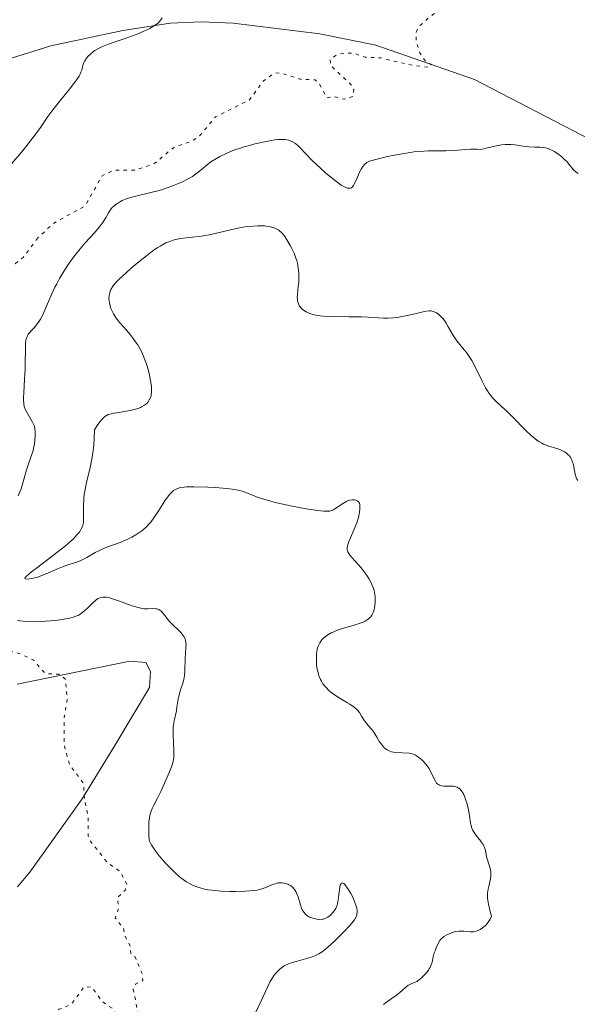
# Model space of a CAD drawing. Units: metres. Extents: x 628980 to 632461, y 4671786 to 4674137.
# Drawn here: x 629078 to 629166, y 4673580 to 4673734 of the extents above; entities that cross this region are included whole.
import ezdxf

# ---------------------------------------------------------------- set-up
doc = ezdxf.new("R2010")
doc.units = ezdxf.units.M
doc.header["$MEASUREMENT"] = 0
doc.linetypes.add('DGN Style 5', pattern=[1.217945, 0.521977, -0.695969])
for name, color, linetype, lineweight in [('Curva de nivel auxiliar', 30, 'DGN Style 5', 0), ('Curva de nivel intermedia', 30, 'Continuous', 0), ('Línea de cambio de uso (parcela vista)', 92, 'Continuous', 0)]:
    doc.layers.add(name, color=color, linetype=linetype, lineweight=lineweight)

msp = doc.modelspace()

# ---------------------------------------------------------------- linework, layer by layer
at = {"layer": 'Curva de nivel auxiliar', "color": 30, "linetype": 'DGN Style 5', "lineweight": 0, "elevation": 337.5, "flags": 128}
for points in [[(629227.47, 4673782.49), (629226.48, 4673781.36), (629226, 4673781.95), (629225.06, 4673782.14), (629224.43, 4673782.06), (629223.8, 4673781.47), (629223.66, 4673780.38), (629224.7, 4673778.5), (629223.36, 4673777.46), (629222.85, 4673776.52), (629222.81, 4673773.88), (629221.38, 4673770.52), (629220.8, 4673767.48), (629219.58, 4673765.77), (629217.27, 4673763.47), (629216.03, 4673761.49), (629211.4, 4673758.55), (629213.48, 4673756.49), (629216.36, 4673754.6), (629217.3, 4673752.36), (629220.55, 4673751.57), (629226.47, 4673746.5), (629228.99, 4673742.48), (629229.11, 4673740.54), (629228.5, 4673738.5), (629227.14, 4673737.46), (629222.49, 4673735.7), (629219.54, 4673732.98), (629217.99, 4673733.03), (629212.27, 4673734.44), (629208.08, 4673734.18), (629195.75, 4673729.52), (629195.26, 4673728.66), (629196.17, 4673727.15), (629196.06, 4673722.51), (629195.16, 4673719.12), (629194.1, 4673716.58), (629194.14, 4673713.06), (629194.07, 4673712.47), (629193.58, 4673712.02), (629192.51, 4673714.11), (629192.16, 4673716.1), (629191.36, 4673717.65), (629191.92, 4673720.44), (629192.08, 4673724.09), (629191.81, 4673724.85), (629190.21, 4673726.23), (629188.49, 4673728.52), (629179.97, 4673735.02), (629178.47, 4673737.03), (629175.72, 4673739.73), (629174.05, 4673740.51), (629172.67, 4673742.69), (629170.41, 4673744.45), (629169.31, 4673744.65), (629168.24, 4673744.4), (629167.69, 4673743.42), (629167.37, 4673741.23), (629166.41, 4673739.99), (629165.49, 4673739.4), (629153.52, 4673738.42), (629147.42, 4673736.65), (629142.96, 4673734.49), (629140.75, 4673732.56), (629140.33, 4673731.57), (629140.37, 4673730.31), (629140.94, 4673728.51), (629141.94, 4673727.02), (629142.71, 4673726.73), (629142.52, 4673726.23), (629139.96, 4673726.51), (629134.79, 4673727.69), (629132.41, 4673727.82), (629130.42, 4673728.48), (629128.18, 4673728.3), (629126.9, 4673727.47), (629127, 4673726.51), (629130.18, 4673723.52), (629130.64, 4673722.75), (629130.53, 4673721.69), (629129.1, 4673721.24), (629127.38, 4673721.7), (629126.43, 4673721.45), (629125.27, 4673723.59), (629124.56, 4673724.28), (629122.2, 4673724.37), (629119.55, 4673725.26), (629118.23, 4673725.36), (629116.43, 4673724.05), (629114.34, 4673721.15), (629108.98, 4673718.47), (629106.44, 4673715.4), (629104.87, 4673714.52), (629102.47, 4673713.72), (629099.43, 4673711.17), (629096.58, 4673710.18), (629093.06, 4673710.13), (629091.3, 4673709.29), (629088.58, 4673704.54), (629083.56, 4673701.78), (629081.22, 4673699.55)], [(629081.22, 4673699.55), (629078.94, 4673696.52), (629076.19, 4673694.37), (629073.58, 4673692.9), (629070.49, 4673689.99), (629069.47, 4673688.49), (629068.82, 4673686.43), (629068.88, 4673683.94), (629069.49, 4673680.17), (629071.65, 4673675.82), (629071.91, 4673667.96), (629070.34, 4673661.53), (629068.61, 4673657.49), (629065.14, 4673652.48), (629064.38, 4673650.52), (629064.31, 4673649.19), (629064.8, 4673646.88), (629066.22, 4673644.15), (629066.47, 4673640.5), (629067.25, 4673639.29), (629069.17, 4673638.28), (629071.84, 4673637.46), (629074.69, 4673635.64), (629078.52, 4673634.52), (629080.55, 4673633.55), (629082.41, 4673631.44), (629084.58, 4673631.34), (629085.54, 4673630.58), (629085.83, 4673627.43), (629085.36, 4673624.63), (629085.35, 4673620.25), (629086.2, 4673617.16), (629088.37, 4673614.31), (629088.52, 4673611.73), (629089.12, 4673609.11), (629089.09, 4673606.05), (629089.35, 4673605.36), (629092.03, 4673602.01), (629094.09, 4673600.5), (629095.16, 4673598.49), (629094.86, 4673597.57), (629093.71, 4673596.48), (629093.81, 4673594.48), (629093.32, 4673593.29), (629094.59, 4673591.68), (629094.83, 4673590.45), (629095.7, 4673588.83), (629095.74, 4673587.76), (629096.44, 4673587.11), (629097.52, 4673584.58), (629097.65, 4673583.46), (629096.54, 4673582.93), (629096.15, 4673582.11), (629096.87, 4673578.44), (629096.8, 4673577.43), (629096.47, 4673576.96), (629093.36, 4673578.39), (629092.99, 4673579.02), (629091.22, 4673580.24), (629089.69, 4673582.44), (629088.46, 4673582.52), (629086.48, 4673579.76), (629084.55, 4673578.97), (629082.47, 4673576.39), (629080.47, 4673575.49), (629076.47, 4673574.46), (629075.18, 4673573.53), (629074.54, 4673568.51), (629074.85, 4673567.45), (629077.64, 4673562.71), (629079.26, 4673559.27), (629082.09, 4673556.5), (629083.47, 4673554.5), (629083.65, 4673553.32), (629083.48, 4673552.49), (629081.91, 4673550.51), (629075.49, 4673546.44), (629072.39, 4673547.43), (629071.51, 4673548.06), (629069.58, 4673548.36), (629068.52, 4673548.01), (629067.04, 4673546.48), (629065.84, 4673545.85), (629063.44, 4673545.54), (629061.51, 4673544.92), (629060.9, 4673545.94), (629060.21, 4673548.57), (629058.24, 4673550.24), (629057.39, 4673551.64), (629056.42, 4673552.45), (629054.38, 4673555.38), (629053.67, 4673557.7), (629051.79, 4673559.81), (629046.34, 4673564.37), (629044.39, 4673566.73), (629037.41, 4673571.46), (629033.46, 4673572.02), (629032.4, 4673571.9), (629031.37, 4673571.2), (629030.52, 4673569.88), (629029.7, 4673567.4)]]:
    msp.add_lwpolyline(points, dxfattribs=at)
at = {"layer": 'Curva de nivel intermedia', "color": 30, "linetype": 'Continuous', "lineweight": 0, "flags": 128}
for points, elevation in [([(629100.67, 4673733.99), (629100.47, 4673733.67), (629100.22, 4673733.36), (629100.07, 4673733.21), (629099.7, 4673732.91), (629099.49, 4673732.76), (629099.13, 4673732.54), (629098.72, 4673732.31), (629097.78, 4673731.86), (629096.75, 4673731.42), (629096.05, 4673731.15), (629094.71, 4673730.66), (629093.45, 4673730.25), (629092.13, 4673729.82), (629091.58, 4673729.61), (629090.9, 4673729.3), (629090.59, 4673729.13), (629090.15, 4673728.85), (629089.94, 4673728.7), (629089.54, 4673728.38), (629089.06, 4673727.9), (629088.84, 4673727.64), (629088.57, 4673727.26), (629088.36, 4673726.88), (629088.29, 4673726.69), (629088.2, 4673726.33), (629088.08, 4673725.8), (629087.97, 4673725.47), (629087.79, 4673725.08), (629087.67, 4673724.86), (629087.43, 4673724.48), (629087.13, 4673724.06), (629086.37, 4673723.07), (629084.59, 4673720.9), (629083.77, 4673719.87), (629083.41, 4673719.4), (629082.79, 4673718.54), (629081.63, 4673716.83), (629080.9, 4673715.83), (629079.5, 4673714.03), (629078.44, 4673712.73), (629076.4, 4673710.33)], 335), ([(629121.5, 4673714.31), (629121.06, 4673714.6), (629120.82, 4673714.71), (629120.42, 4673714.84), (629119.97, 4673714.93), (629119.72, 4673714.95), (629119.15, 4673714.96), (629118.83, 4673714.94), (629118.3, 4673714.89), (629117.71, 4673714.8), (629116.38, 4673714.55), (629114.95, 4673714.2), (629114.3, 4673714.03), (629113.46, 4673713.78), (629113.06, 4673713.66), (629112.19, 4673713.37), (629111.6, 4673713.15), (629110.56, 4673712.72), (629109.68, 4673712.29), (629109.17, 4673712), (629108.28, 4673711.43), (629107.44, 4673710.79), (629106.48, 4673710), (629106.04, 4673709.64), (629105.39, 4673709.18), (629104.94, 4673708.9), (629104.61, 4673708.72), (629103.85, 4673708.35), (629102.94, 4673707.94), (629102.43, 4673707.73), (629101.6, 4673707.42), (629100.69, 4673707.12), (629100.21, 4673706.98), (629098.7, 4673706.6), (629096.76, 4673706.15), (629095.92, 4673705.94), (629095.56, 4673705.83), (629094.93, 4673705.62), (629094.42, 4673705.39), (629094.13, 4673705.25), (629093.66, 4673704.96), (629093.26, 4673704.67), (629093.09, 4673704.52), (629092.85, 4673704.29), (629092.54, 4673703.91), (629092.27, 4673703.48), (629091.91, 4673702.82), (629091.71, 4673702.47), (629091.38, 4673701.98), (629091.19, 4673701.71), (629090.82, 4673701.25), (629090.07, 4673700.38), (629088.65, 4673698.79), (629087.82, 4673697.83), (629086.97, 4673696.77), (629086.55, 4673696.21), (629086.14, 4673695.63), (629085.35, 4673694.43), (629084.62, 4673693.2), (629084.18, 4673692.39), (629083.9, 4673691.86), (629083.4, 4673690.84), (629082.72, 4673689.27), (629081.99, 4673687.54), (629081.63, 4673686.84), (629081.44, 4673686.53), (629081.04, 4673685.98), (629080.65, 4673685.52), (629080.17, 4673685.01), (629079.96, 4673684.79), (629079.74, 4673684.52), (629079.65, 4673684.38), (629079.54, 4673684.17), (629079.41, 4673683.8), (629079.37, 4673683.58), (629079.31, 4673683.05), (629079.28, 4673681.97), (629079.26, 4673680.12), (629079.24, 4673679.07), (629079.16, 4673677.43), (629079.03, 4673675.41), (629079, 4673674.58), (629079, 4673674.23), (629079.04, 4673673.67), (629079.11, 4673673.22), (629079.19, 4673672.96), (629079.4, 4673672.48), (629080.41, 4673670.76), (629080.62, 4673670.32), (629080.69, 4673670.11), (629080.77, 4673669.77), (629080.82, 4673669.14), (629080.81, 4673668.43), (629080.78, 4673668.03), (629080.7, 4673667.38), (629080.56, 4673666.7), (629080.48, 4673666.35), (629080.14, 4673665.28), (629079.6, 4673663.76), (629079.34, 4673662.92), (629078.82, 4673661.04)], 340), ([(629165.71, 4673709.62), (629165.52, 4673709.73), (629165.33, 4673709.87), (629164.99, 4673710.21), (629164.31, 4673711.05), (629163.92, 4673711.5), (629163.69, 4673711.73), (629163.21, 4673712.17), (629162.69, 4673712.58), (629162, 4673713.05), (629161.68, 4673713.24), (629161.44, 4673713.35), (629161, 4673713.53), (629160.58, 4673713.65), (629160.3, 4673713.69), (629159.71, 4673713.75), (629158.98, 4673713.77), (629157.97, 4673713.79), (629157.48, 4673713.83), (629156.78, 4673713.93), (629155.81, 4673714.09), (629155.24, 4673714.14), (629154.65, 4673714.15), (629154.31, 4673714.14), (629153.73, 4673714.09), (629152.67, 4673713.92), (629151.32, 4673713.61), (629150.52, 4673713.39), (629149.93, 4673713.44), (629149.57, 4673713.46), (629148.9, 4673713.46), (629148, 4673713.4), (629146.9, 4673713.28), (629146.35, 4673713.23), (629145.02, 4673713.18), (629143.17, 4673713.17), (629142.25, 4673713.16), (629140.91, 4673713.09), (629140.03, 4673713), (629139.43, 4673712.93), (629138.18, 4673712.73), (629136.68, 4673712.45), (629135.7, 4673712.24), (629134.05, 4673711.84), (629133.24, 4673711.59), (629132.87, 4673711.44), (629132.68, 4673711.34), (629132.37, 4673711.1), (629132.09, 4673710.8), (629131.96, 4673710.62), (629131.76, 4673710.31), (629131.47, 4673709.75), (629131.18, 4673709.08), (629130.78, 4673708.16), (629130.56, 4673707.78), (629130.36, 4673707.51), (629130.24, 4673707.41), (629130.03, 4673707.32), (629129.77, 4673707.32), (629129.62, 4673707.35), (629129.25, 4673707.48), (629129.04, 4673707.59), (629128.67, 4673707.81), (629128.25, 4673708.1), (629127.27, 4673708.85), (629126.2, 4673709.76), (629125.49, 4673710.39), (629124.18, 4673711.63), (629123.06, 4673712.78), (629122.31, 4673713.58), (629121.98, 4673713.9), (629121.5, 4673714.31)], 340), ([(629147.19, 4673682.89), (629146.72, 4673683.48), (629146.51, 4673683.79), (629146.11, 4673684.42), (629145.4, 4673685.68), (629145.06, 4673686.25), (629144.89, 4673686.51), (629144.55, 4673686.96), (629144.2, 4673687.34), (629143.98, 4673687.55), (629143.83, 4673687.67), (629143.53, 4673687.87), (629143.21, 4673688.03), (629143.05, 4673688.08), (629142.71, 4673688.14), (629142.47, 4673688.15), (629141.93, 4673688.1), (629141.19, 4673687.94), (629139.97, 4673687.63), (629139.25, 4673687.47), (629138.2, 4673687.27), (629137.65, 4673687.19), (629136.82, 4673687.09), (629136.01, 4673687.03), (629135.62, 4673687.01), (629135.24, 4673687.01), (629134.5, 4673687.05), (629132.85, 4673687.17), (629131.8, 4673687.22), (629129.87, 4673687.24), (629127.1, 4673687.28), (629125.88, 4673687.34), (629125.35, 4673687.39), (629124.45, 4673687.54), (629124.2, 4673687.6), (629123.75, 4673687.74), (629123.37, 4673687.89), (629123.15, 4673688), (629122.77, 4673688.25), (629122.46, 4673688.52), (629122.32, 4673688.66), (629122.15, 4673688.89), (629121.96, 4673689.27), (629121.84, 4673689.71), (629121.81, 4673689.94), (629121.79, 4673690.19), (629121.81, 4673690.74), (629121.95, 4673691.97), (629122.01, 4673692.65), (629122.04, 4673693.61), (629122.02, 4673694.1), (629121.95, 4673694.86), (629121.8, 4673695.63), (629121.7, 4673696.02), (629121.58, 4673696.41), (629121.29, 4673697.18), (629120.94, 4673697.92), (629120.69, 4673698.4), (629120.17, 4673699.28), (629119.83, 4673699.79), (629119.65, 4673700.03), (629119.37, 4673700.35), (629119.06, 4673700.63), (629118.89, 4673700.76), (629118.51, 4673700.98), (629118.29, 4673701.08), (629117.94, 4673701.2), (629117.55, 4673701.3), (629117.27, 4673701.35), (629116.65, 4673701.43), (629116.32, 4673701.45), (629115.63, 4673701.46), (629114.9, 4673701.42), (629113.88, 4673701.32), (629113.35, 4673701.24), (629112.75, 4673701.13), (629111.55, 4673700.87), (629109.16, 4673700.3), (629108.02, 4673700.05), (629107.46, 4673699.95), (629106.39, 4673699.8), (629104.42, 4673699.58), (629103.52, 4673699.45), (629102.77, 4673699.3), (629102.4, 4673699.2), (629101.84, 4673699.01), (629101.26, 4673698.77), (629100.96, 4673698.63), (629100.34, 4673698.28), (629100, 4673698.08), (629099.48, 4673697.73), (629098.92, 4673697.33), (629097.73, 4673696.42), (629096.52, 4673695.43), (629095.76, 4673694.77), (629094.45, 4673693.59), (629094.07, 4673693.23), (629093.48, 4673692.64), (629093.08, 4673692.18), (629092.9, 4673691.93), (629092.66, 4673691.5)], 345), ([(629092.66, 4673691.5), (629092.48, 4673691.05), (629092.41, 4673690.75), (629092.37, 4673690.54), (629092.35, 4673690.12), (629092.37, 4673689.69), (629092.41, 4673689.46), (629092.48, 4673689.11), (629092.66, 4673688.54), (629092.9, 4673687.99), (629093.07, 4673687.69), (629093.38, 4673687.19), (629093.81, 4673686.61), (629094.07, 4673686.29), (629094.7, 4673685.58), (629095.65, 4673684.47), (629096.14, 4673683.85), (629096.62, 4673683.18), (629096.85, 4673682.83), (629097.17, 4673682.28), (629097.46, 4673681.71), (629097.64, 4673681.32), (629097.96, 4673680.52), (629098.1, 4673680.12), (629098.35, 4673679.33), (629098.56, 4673678.57), (629098.67, 4673678.08), (629098.85, 4673677.2), (629098.97, 4673676.38), (629099, 4673676.04), (629099, 4673675.44), (629098.96, 4673675.1), (629098.92, 4673674.89), (629098.78, 4673674.5), (629098.59, 4673674.13), (629098.47, 4673673.96), (629098.25, 4673673.7), (629097.97, 4673673.46), (629097.81, 4673673.35), (629097.45, 4673673.13), (629097.25, 4673673.04), (629096.9, 4673672.9), (629096.52, 4673672.78), (629095.67, 4673672.58), (629094.77, 4673672.42), (629093.6, 4673672.24), (629093.08, 4673672.16), (629092.5, 4673672.03), (629092.23, 4673671.94), (629091.97, 4673671.81), (629091.84, 4673671.73), (629091.58, 4673671.52), (629091.45, 4673671.4), (629091.23, 4673671.18), (629090.77, 4673670.59), (629090.5, 4673670.22), (629090.06, 4673669.55), (629090.02, 4673668.12), (629089.96, 4673667.24), (629089.91, 4673666.69), (629089.78, 4673665.66), (629089.67, 4673664.95), (629089.42, 4673663.66), (629088.89, 4673661.51), (629088.67, 4673660.59), (629088.55, 4673659.94), (629088.49, 4673659.54), (629088.41, 4673658.77), (629088.36, 4673657.74), (629088.39, 4673656.12), (629088.38, 4673655.37), (629088.35, 4673655.06), (629088.26, 4673654.65), (629088.19, 4673654.45), (629088, 4673654.06), (629087.77, 4673653.68), (629087.62, 4673653.47), (629087.34, 4673653.12), (629086.78, 4673652.53), (629086.01, 4673651.82), (629085.53, 4673651.41), (629083.75, 4673650), (629081.23, 4673648.1), (629080.24, 4673647.34), (629079.88, 4673647.04), (629079.39, 4673646.62), (629079.29, 4673646.52), (629079.19, 4673646.37), (629079.24, 4673646.24), (629079.43, 4673646.22), (629079.9, 4673646.25), (629080.21, 4673646.3), (629080.74, 4673646.41), (629081.36, 4673646.6), (629081.7, 4673646.71), (629082.79, 4673647.17), (629084.32, 4673647.85), (629085.06, 4673648.15), (629086.07, 4673648.49), (629087.33, 4673648.89), (629087.95, 4673649.14)], 345), ([(629165.64, 4673661.63), (629165.51, 4673661.85), (629165.4, 4673662.09), (629165.23, 4673662.63), (629165.01, 4673663.76), (629164.9, 4673664.28), (629164.83, 4673664.52), (629164.66, 4673664.95), (629164.44, 4673665.32), (629164.27, 4673665.54), (629164.14, 4673665.67), (629163.85, 4673665.92), (629163.67, 4673666.05), (629163.27, 4673666.28), (629162.83, 4673666.49), (629162.51, 4673666.61), (629161.83, 4673666.82), (629161.1, 4673667.02), (629160.7, 4673667.16), (629160.26, 4673667.34), (629160.03, 4673667.45), (629159.54, 4673667.74), (629159.28, 4673667.91), (629158.86, 4673668.23), (629158.41, 4673668.61), (629157.45, 4673669.51), (629155.46, 4673671.55), (629154.54, 4673672.47), (629153.73, 4673673.23), (629152.79, 4673674.09), (629152.37, 4673674.52), (629151.98, 4673674.98), (629151.79, 4673675.23), (629151.5, 4673675.64), (629151.23, 4673676.11), (629150.68, 4673677.16), (629149.6, 4673679.41), (629149.06, 4673680.42), (629148.78, 4673680.87), (629148.24, 4673681.64), (629147.88, 4673682.09), (629147.19, 4673682.89)], 345), ([(629078.82, 4673661.04), (629078.6, 4673660.35), (629078.46, 4673659.99), (629078.14, 4673659.26)], 340), ([(629087.95, 4673649.14), (629088.26, 4673649.29), (629088.9, 4673649.62), (629090.21, 4673650.36), (629090.87, 4673650.7), (629091.86, 4673651.14), (629094.11, 4673651.97), (629095.31, 4673652.47), (629095.94, 4673652.78), (629096.57, 4673653.13), (629096.88, 4673653.33), (629097.49, 4673653.76), (629097.79, 4673654.01), (629098.22, 4673654.4), (629098.63, 4673654.84), (629098.89, 4673655.14), (629099.38, 4673655.78), (629100.05, 4673656.77), (629100.82, 4673658.02), (629101.15, 4673658.55), (629101.39, 4673658.9), (629101.82, 4673659.45), (629102.21, 4673659.85), (629102.46, 4673660.05), (629102.63, 4673660.16), (629102.96, 4673660.33), (629103.36, 4673660.47), (629103.58, 4673660.52), (629104.1, 4673660.6), (629104.52, 4673660.63), (629105.59, 4673660.65), (629107.81, 4673660.59), (629109.02, 4673660.53), (629110.71, 4673660.4), (629111.19, 4673660.34), (629112.02, 4673660.22), (629112.74, 4673660.07), (629113.17, 4673659.95), (629114.01, 4673659.66), (629115.43, 4673659.11), (629116.35, 4673658.78), (629117.47, 4673658.44), (629118.12, 4673658.26), (629118.85, 4673658.09), (629120.44, 4673657.73), (629122.1, 4673657.41), (629123.16, 4673657.22), (629124.98, 4673656.94), (629125.94, 4673656.84), (629126.31, 4673656.82), (629126.51, 4673656.82), (629126.86, 4673656.86), (629127.14, 4673656.93), (629127.32, 4673657), (629127.65, 4673657.19), (629129.03, 4673658.12), (629129.51, 4673658.39), (629129.74, 4673658.49), (629129.96, 4673658.57), (629130.37, 4673658.64), (629130.73, 4673658.63), (629130.94, 4673658.58), (629131.06, 4673658.53), (629131.26, 4673658.4), (629131.36, 4673658.31), (629131.49, 4673658.1), (629131.56, 4673657.85), (629131.59, 4673657.66), (629131.58, 4673657.21), (629131.53, 4673656.67), (629131.48, 4673656.37), (629131.36, 4673655.87), (629131.08, 4673655), (629130.68, 4673654.01), (629130.09, 4673652.67), (629129.85, 4673652.09), (629129.69, 4673651.65), (629129.63, 4673651.45), (629129.59, 4673651.18), (629129.58, 4673650.92), (629129.6, 4673650.8), (629129.65, 4673650.61), (629129.7, 4673650.48), (629129.84, 4673650.21), (629129.99, 4673649.99), (629130.36, 4673649.53), (629131.29, 4673648.51), (629131.77, 4673647.97), (629132.41, 4673647.17), (629132.77, 4673646.65), (629132.99, 4673646.3), (629133.35, 4673645.63), (629133.46, 4673645.38), (629133.64, 4673644.9), (629133.78, 4673644.44), (629133.85, 4673644.13), (629133.94, 4673643.52), (629133.97, 4673642.91), (629133.97, 4673642.61), (629133.93, 4673642.15), (629133.86, 4673641.7)], 345), ([(629078.05, 4673639.75), (629078.39, 4673639.7), (629078.92, 4673639.63), (629079.46, 4673639.59), (629080.6, 4673639.56), (629081.75, 4673639.59), (629082.49, 4673639.63), (629083.87, 4673639.76), (629085.14, 4673639.92), (629085.83, 4673640.04), (629086.23, 4673640.13), (629086.91, 4673640.31), (629087.32, 4673640.46), (629087.51, 4673640.54), (629087.85, 4673640.74), (629088.07, 4673640.89), (629088.52, 4673641.26), (629089.08, 4673641.81), (629089.88, 4673642.59), (629090.28, 4673642.93), (629090.61, 4673643.17), (629090.79, 4673643.26), (629091.06, 4673643.36), (629091.37, 4673643.42), (629091.54, 4673643.42), (629091.92, 4673643.39), (629092.14, 4673643.36), (629092.5, 4673643.27), (629092.91, 4673643.15), (629093.83, 4673642.84), (629095.81, 4673642.1), (629096.71, 4673641.82), (629097.11, 4673641.72), (629097.8, 4673641.6), (629098.37, 4673641.57), (629099.22, 4673641.61), (629099.66, 4673641.6), (629099.85, 4673641.57), (629100.12, 4673641.49), (629100.37, 4673641.34), (629100.5, 4673641.23), (629100.62, 4673641.1), (629100.87, 4673640.8), (629101.43, 4673640.04), (629101.77, 4673639.63), (629102.37, 4673639.03), (629103.2, 4673638.26), (629103.56, 4673637.89), (629103.94, 4673637.42), (629104.09, 4673637.19), (629104.25, 4673636.83), (629104.31, 4673636.64), (629104.38, 4673636.24), (629104.39, 4673636.03), (629104.38, 4673635.58), (629104.3, 4673634.52), (629104.26, 4673633.9), (629104.19, 4673631.83)], 340), ([(629133.86, 4673641.7), (629133.81, 4673641.48), (629133.69, 4673641.09), (629133.61, 4673640.9), (629133.46, 4673640.61), (629133.26, 4673640.34), (629133.14, 4673640.21), (629132.86, 4673639.96), (629132.69, 4673639.84), (629132.41, 4673639.67), (629132.08, 4673639.51), (629131.33, 4673639.22), (629130.5, 4673638.96), (629129.39, 4673638.65), (629128.88, 4673638.5), (629127.92, 4673638.17), (629127.41, 4673637.95), (629127.1, 4673637.8), (629126.58, 4673637.5), (629126.12, 4673637.19), (629125.92, 4673637.02), (629125.64, 4673636.74), (629125.4, 4673636.44), (629125.3, 4673636.27), (629125.13, 4673635.93), (629125.06, 4673635.75), (629124.96, 4673635.46), (629124.86, 4673634.98), (629124.79, 4673634.43), (629124.77, 4673634.14), (629124.78, 4673633.28), (629124.81, 4673632.82), (629124.91, 4673632.13), (629125.08, 4673631.44), (629125.18, 4673631.1), (629125.42, 4673630.54), (629125.56, 4673630.26), (629125.8, 4673629.87), (629126.08, 4673629.49), (629126.23, 4673629.31), (629126.75, 4673628.78), (629127.05, 4673628.53), (629127.37, 4673628.29), (629128.05, 4673627.82), (629128.76, 4673627.39), (629129.64, 4673626.89), (629130.02, 4673626.66), (629130.69, 4673626.22), (629131.01, 4673625.95), (629131.19, 4673625.76), (629131.5, 4673625.36), (629131.84, 4673624.82), (629132.29, 4673624.07), (629132.53, 4673623.73), (629132.9, 4673623.3), (629133.44, 4673622.7), (629133.73, 4673622.31), (629134.2, 4673621.54), (629134.65, 4673620.8), (629134.89, 4673620.45), (629135.25, 4673619.98), (629135.44, 4673619.8), (629135.56, 4673619.69), (629135.82, 4673619.51), (629136.23, 4673619.33), (629136.51, 4673619.24), (629137.12, 4673619.14), (629139.26, 4673619), (629139.74, 4673618.91), (629139.96, 4673618.84), (629140.27, 4673618.7), (629140.43, 4673618.61), (629140.76, 4673618.38), (629141.25, 4673617.95), (629141.5, 4673617.7), (629141.88, 4673617.28), (629142.23, 4673616.83), (629142.39, 4673616.6), (629142.53, 4673616.36), (629142.78, 4673615.87), (629143.19, 4673614.98), (629143.39, 4673614.61), (629143.57, 4673614.34), (629143.67, 4673614.24), (629143.84, 4673614.1), (629144.03, 4673613.99), (629144.13, 4673613.95), (629144.31, 4673613.91), (629144.72, 4673613.86), (629145.8, 4673613.88), (629146.19, 4673613.85), (629146.39, 4673613.81), (629146.76, 4673613.69), (629146.94, 4673613.6), (629147.19, 4673613.42), (629147.42, 4673613.17), (629147.56, 4673612.98), (629147.81, 4673612.55), (629147.92, 4673612.3), (629148.11, 4673611.79), (629148.28, 4673611.24)], 345), ([(629104.19, 4673631.83), (629104.14, 4673631.16), (629104.09, 4673630.84), (629104.03, 4673630.54), (629103.88, 4673629.97), (629103.52, 4673628.91), (629103.36, 4673628.36), (629103.17, 4673627.46), (629102.98, 4673626.22), (629102.88, 4673625.65), (629102.52, 4673624.07), (629102.43, 4673623.45), (629102.4, 4673623.1), (629102.39, 4673622.71), (629102.4, 4673621.87), (629102.51, 4673619.38), (629102.51, 4673618.6), (629102.48, 4673618.27), (629102.39, 4673617.78), (629102.31, 4673617.51), (629102.1, 4673616.89), (629101.81, 4673616.12), (629101.05, 4673614.31), (629100.45, 4673613.02), (629099.93, 4673611.99), (629099.34, 4673610.88), (629099.09, 4673610.34), (629098.88, 4673609.81), (629098.79, 4673609.51), (629098.67, 4673608.96), (629098.59, 4673608.28), (629098.57, 4673607.87), (629098.56, 4673606.91), (629098.58, 4673606.34), (629098.63, 4673605.37), (629098.86, 4673604.92), (629099.06, 4673604.57), (629099.58, 4673603.81), (629100.22, 4673602.98), (629101.19, 4673601.84), (629101.71, 4673601.28), (629102.48, 4673600.5), (629102.86, 4673600.14), (629103.59, 4673599.51), (629103.95, 4673599.24), (629104.48, 4673598.88), (629104.82, 4673598.67), (629105.53, 4673598.32), (629106.25, 4673598.04), (629106.75, 4673597.89), (629107.1, 4673597.81), (629107.82, 4673597.67), (629108.48, 4673597.58), (629109.86, 4673597.46), (629111.25, 4673597.4), (629112.14, 4673597.4), (629113.7, 4673597.44), (629114.94, 4673597.53), (629115.53, 4673597.62), (629115.86, 4673597.69), (629116.44, 4673597.87), (629117.08, 4673598.12), (629117.93, 4673598.46), (629118.33, 4673598.6), (629118.82, 4673598.72), (629119.06, 4673598.75), (629119.42, 4673598.75), (629119.77, 4673598.7), (629119.95, 4673598.65), (629120.29, 4673598.53), (629120.45, 4673598.45), (629120.71, 4673598.31), (629121.07, 4673598.02), (629121.29, 4673597.77), (629121.39, 4673597.63), (629121.54, 4673597.4), (629121.67, 4673597.14), (629121.9, 4673596.55), (629122.28, 4673595.32), (629122.47, 4673594.77), (629122.57, 4673594.53), (629122.8, 4673594.14), (629123.06, 4673593.83), (629123.26, 4673593.66), (629123.39, 4673593.57), (629123.68, 4673593.4), (629123.86, 4673593.33), (629124.23, 4673593.2), (629124.61, 4673593.11), (629124.85, 4673593.07), (629125.32, 4673593.02), (629125.72, 4673593.04), (629125.9, 4673593.07), (629126.16, 4673593.15), (629126.54, 4673593.36), (629126.91, 4673593.64), (629127.09, 4673593.81), (629127.36, 4673594.1), (629127.6, 4673594.41), (629127.71, 4673594.58), (629127.81, 4673594.75)], 340), ([(629148.28, 4673611.24), (629148.54, 4673610.18), (629148.73, 4673609.16), (629148.89, 4673608.11), (629148.97, 4673607.7), (629149.09, 4673607.24), (629149.17, 4673607.04), (629149.32, 4673606.75), (629149.63, 4673606.29), (629149.92, 4673605.95), (629150.34, 4673605.44), (629150.55, 4673605.16), (629150.83, 4673604.72), (629150.94, 4673604.5), (629151.04, 4673604.27), (629151.19, 4673603.79), (629151.39, 4673602.83), (629151.5, 4673602.36), (629151.95, 4673600.97), (629152.04, 4673600.48), (629152.06, 4673600.22), (629152.05, 4673599.94), (629151.98, 4673599.37), (629151.72, 4673598.17), (629151.6, 4673597.56), (629151.54, 4673597.03), (629151.52, 4673596.74), (629151.54, 4673596.27), (629151.61, 4673595.71), (629151.67, 4673595.39), (629151.96, 4673594.24), (629152.17, 4673593.53), (629151.92, 4673593.04), (629151.74, 4673592.75), (629151.36, 4673592.25), (629151.16, 4673592.04), (629150.76, 4673591.69), (629150.36, 4673591.43), (629150.09, 4673591.3), (629149.91, 4673591.23), (629149.58, 4673591.13), (629149.31, 4673591.09), (629148.8, 4673591.08), (629147.83, 4673591.19), (629147.34, 4673591.21), (629147.08, 4673591.2), (629146.54, 4673591.11), (629146.01, 4673590.96), (629145.67, 4673590.84), (629145.05, 4673590.56), (629144.68, 4673590.33), (629144.52, 4673590.2), (629144.24, 4673589.93), (629144.08, 4673589.73), (629143.79, 4673589.25), (629143.49, 4673588.59), (629143.32, 4673588.1), (629143.21, 4673587.78), (629143.03, 4673587.15), (629142.85, 4673586.33), (629142.73, 4673585.94), (629142.55, 4673585.53), (629142.43, 4673585.32), (629142.28, 4673585.09), (629141.93, 4673584.63), (629141.38, 4673584.03), (629141.1, 4673583.77), (629140.7, 4673583.46), (629140.52, 4673583.34), (629140.19, 4673583.19), (629139.58, 4673582.96), (629139.26, 4673582.79), (629139.08, 4673582.67), (629138.7, 4673582.36), (629137.81, 4673581.59), (629137.31, 4673581.18), (629136.48, 4673580.6), (629135.67, 4673580.05), (629135.25, 4673579.73)], 345), ([(629127.81, 4673594.75), (629127.96, 4673595.1), (629128.09, 4673595.49), (629128.15, 4673595.78), (629128.25, 4673596.41), (629128.3, 4673596.94), (629128.37, 4673597.66), (629128.42, 4673597.99), (629128.51, 4673598.39), (629128.57, 4673598.54), (629128.67, 4673598.67), (629128.82, 4673598.72), (629129.04, 4673598.63), (629129.22, 4673598.47), (629129.35, 4673598.32), (629129.65, 4673597.92), (629130.15, 4673597.09), (629130.4, 4673596.6), (629130.75, 4673595.85), (629131.01, 4673595.11), (629131.09, 4673594.77), (629131.15, 4673594.35), (629131.15, 4673594.16), (629131.12, 4673593.88), (629131.08, 4673593.7), (629130.94, 4673593.34), (629130.72, 4673592.97), (629130.54, 4673592.71), (629130.06, 4673592.14), (629128.98, 4673590.99), (629128.15, 4673590.16), (629127.59, 4673589.63), (629126.57, 4673588.7), (629125.95, 4673588.18), (629125.68, 4673587.98), (629125.17, 4673587.65), (629124.84, 4673587.48), (629124.61, 4673587.38), (629124.1, 4673587.19), (629123.08, 4673586.88), (629121.62, 4673586.47), (629120.97, 4673586.27), (629120.42, 4673586.08), (629120.18, 4673585.97), (629119.76, 4673585.76), (629119.51, 4673585.6), (629119.04, 4673585.23), (629118.58, 4673584.77), (629118.35, 4673584.51), (629118.02, 4673584.07), (629117.7, 4673583.58), (629117.54, 4673583.31), (629117.12, 4673582.44), (629116.56, 4673581.16), (629116.26, 4673580.48), (629115.26, 4673578.41)], 340)]:
    msp.add_lwpolyline(points, dxfattribs=dict(at, elevation=elevation))
at = {"layer": 'Línea de cambio de uso (parcela vista)', "color": 92, "linetype": 'Continuous', "lineweight": 0}
for points in [[(629181.66, 4673707.34, 339.7), (629179.2, 4673707.67, 339.83), (629176.56, 4673708.96, 339.84), (629171.4, 4673712.83, 339.51), (629169.08, 4673714.18, 339.48), (629149.48, 4673724.34, 338.02), (629134.07, 4673729.7, 337.23), (629125.29, 4673731.49, 336.42), (629111.76, 4673733.11, 335.85), (629106.78, 4673733.35, 335.38), (629101.93, 4673733.12, 334.98), (629094.52, 4673731.98, 334.72), (629083.28, 4673729.58, 334.44), (629074.58, 4673726.9, 334.26)], [(629078.05, 4673598.11, 336.42), (629079.97, 4673600.39, 336.57), (629088.15, 4673611.88, 337.41), (629093.25, 4673620.23, 338.29), (629098.69, 4673629.3, 338.84), (629098.83, 4673631.79, 339.07), (629098.12, 4673633.19, 339.09), (629095.63, 4673633.42, 338.65), (629078.01, 4673629.8, 337.08)]]:
    msp.add_polyline3d(points, dxfattribs=at)

doc.saveas('drawing.dxf')
